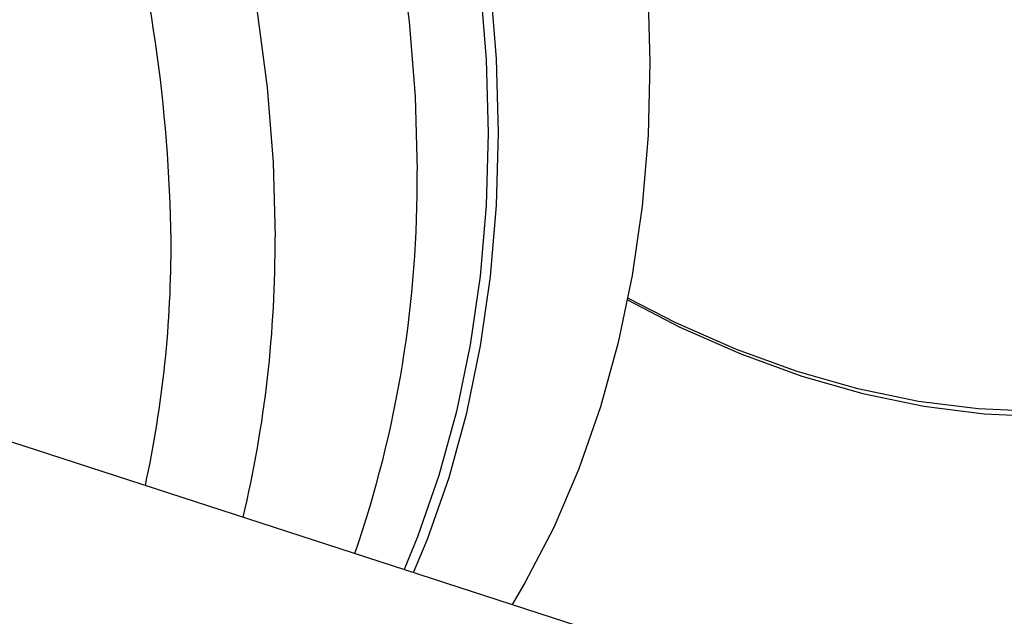
# Model space of a CAD drawing. Units: millimetres. Extents: x 4 to 416, y 4 to 293.
# Drawn here: x 322 to 325, y 180 to 182 of the extents above; entities that cross this region are included whole.
import ezdxf

# ---------------------------------------------------------------- set-up
doc = ezdxf.new("R2010")
doc.units = ezdxf.units.MM

msp = doc.modelspace()

# ---------------------------------------------------------------- linework, layer by layer
at = {"color": 7, "linetype": 'Continuous', "lineweight": 25}
msp.add_line((332.2454, 177.0686), (321.7222, 180.4846), dxfattribs=at)
at = {"color": 7, "linetype": 'Continuous', "lineweight": 25, "flags": 128}
for points in [[(322.9857, 185.078), (323.1458, 184.8683), (323.297, 184.6492), (323.4386, 184.4217), (323.5701, 184.1868), (323.6908, 183.9455), (323.8002, 183.6987), (323.8978, 183.4477), (323.9834, 183.1934), (324.0564, 182.9369), (324.1166, 182.6794), (324.1636, 182.4219), (324.1974, 182.1656), (324.2178, 181.9115), (324.2246, 181.6607), (324.2179, 181.4143), (324.1977, 181.1733), (324.164, 180.9389), (324.117, 180.7119), (324.057, 180.4934), (323.9841, 180.2843), (323.8986, 180.0855), (323.8011, 179.8979), (323.7574, 179.824)], [(322.2775, 185.0158), (322.4449, 184.8175), (322.6041, 184.609), (322.7543, 184.3913), (322.8951, 184.1651), (323.0257, 183.9317), (323.1457, 183.6918), (323.2544, 183.4466), (323.3515, 183.197), (323.4365, 182.9443), (323.5091, 182.6894), (323.5689, 182.4334), (323.6157, 182.1775), (323.6493, 181.9227), (323.6695, 181.6701), (323.6763, 181.4208), (323.6696, 181.1759), (323.6495, 180.9365), (323.616, 180.7034), (323.5694, 180.4779), (323.5097, 180.2607), (323.4372, 180.0529), (323.3919, 179.9426)], [(323.4242, 179.9321), (323.471, 180.0457), (323.5439, 180.2548), (323.6039, 180.4733), (323.6509, 180.7003), (323.6846, 180.9348), (323.7048, 181.1757), (323.7115, 181.4221), (323.7047, 181.6729), (323.6843, 181.927), (323.6505, 182.1833), (323.6035, 182.4408), (323.5433, 182.6983), (323.4703, 182.9548), (323.3847, 183.2091), (323.2871, 183.4601), (323.1777, 183.7069), (323.057, 183.9482), (322.9255, 184.1831), (322.7839, 184.4106), (322.6327, 184.6297), (322.4726, 184.8394), (322.3042, 185.039)], [(322.0284, 184.9107), (322.1968, 184.7112), (322.3569, 184.5014), (322.5081, 184.2824), (322.6498, 184.0549), (322.7812, 183.8199), (322.9019, 183.5786), (323.0113, 183.3319), (323.109, 183.0809), (323.1945, 182.8266), (323.2675, 182.5701), (323.3277, 182.3126), (323.3748, 182.0551), (323.4085, 181.7987), (323.4289, 181.5446), (323.4357, 181.2938)], [(324.1485, 180.856), (324.3258, 180.7642), (324.5319, 180.6729), (324.7389, 180.5976), (324.9459, 180.5386), (325.152, 180.496), (325.3563, 180.4702), (325.558, 180.4612)], [(325.537, 180.4776), (325.3366, 180.4866), (325.1335, 180.5122), (324.9286, 180.5545), (324.7229, 180.6132), (324.5172, 180.6881), (324.3123, 180.7788), (324.1498, 180.8624)]]:
    msp.add_lwpolyline(points, dxfattribs=at)
at = {"color": 8, "linetype": 'Continuous', "lineweight": 25, "flags": 128}
msp.add_lwpolyline([(322.0271, 184.0587), (322.1687, 183.8312), (322.3002, 183.5963), (322.4208, 183.3549), (322.5303, 183.1082), (322.6279, 182.8572), (322.7135, 182.6029), (322.7865, 182.3464), (322.8466, 182.0889), (322.8937, 181.8314), (322.9275, 181.575), (322.9479, 181.3209), (322.9547, 181.0701)], dxfattribs=at)
at = {"color": 8, "linetype": 'Continuous', "lineweight": 25}
for centre, radius, start, end in [((317.434, 180.9878), 5.169, 0.7766, 30.5326), ((318.7681, 181.0401), 3.8345, 347.7597, 0.2651), ((318.9495, 181.044), 4.0053, 346.6566, 0.3744)]:
    msp.add_arc(centre, radius, start, end, dxfattribs=at)
at = {"color": 7, "linetype": 'Continuous', "lineweight": 25}
msp.add_arc((319.5944, 181.2531), 3.8416, 340.913, 0.6076, dxfattribs=at)

doc.saveas('drawing.dxf')
